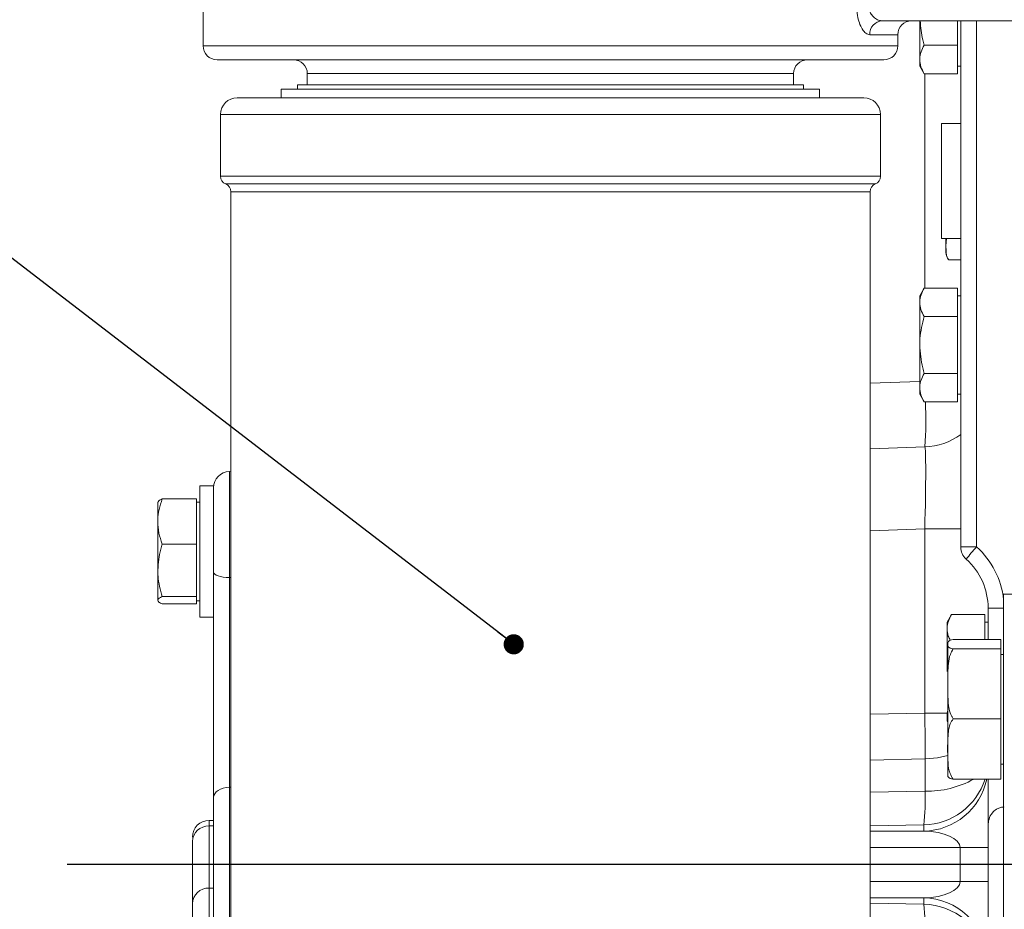
# Model space of a CAD drawing. Units: millimetres. Extents: x 11 to 1180, y 5 to 832.
# Drawn here: x 891 to 936, y 336 to 376 of the extents above; entities that cross this region are included whole.
import ezdxf

# ---------------------------------------------------------------- set-up
doc = ezdxf.new("R2010")
doc.units = ezdxf.units.MM
doc.layers.add('SLD-0', color=7, linetype='Continuous')
doc.dimstyles.new('SLDDIMSTYLE6', dxfattribs={"dimtxt": 0, "dimasz": 0.923077, "dimexe": 0, "dimexo": 0.0625, "dimgap": 0, "dimtad": 0, "dimtih": 1, "dimtoh": 1, "dimdec": 0, "dimrnd": 1e-09, "dimzin": 0, "dimdsep": 46, "dimtxsty": 'Standard', "dimblk1": 'DOT', "dimblk2": 'DOT', "dimsah": 1, "dimcen": 0.09, "dimadec": 0, "dimazin": 0, "dimtfac": 0.923077, "dimtdec": 0, "dimtofl": 0, "dimtmove": 0, "dimatfit": 3, "dimldrblk": 'DOT', "dimfxl": 0, "dimfrac": 2, "dimtolj": 1, "dimtzin": 0, "dimarcsym": 0})

# ---------------------------------------------------------------- blocks, each defined once
blk = doc.blocks.new('_DOT')
at = {"color": 0, "linetype": 'ByBlock', "lineweight": -2}
blk.add_line((-0.5, 0), (-1, 0), dxfattribs=at)
at = {"color": 0, "linetype": 'ByBlock', "const_width": 0.5}
blk.add_lwpolyline([(-0.25, 0, 1), (0.25, 0, 1)], format="xyb", close=True, dxfattribs=at)

msp = doc.modelspace()

# ---------------------------------------------------------------- linework, layer by layer
at = {"color": 7, "linetype": 'Continuous', "lineweight": 15}
for p, q in [((899.393868, 388.045932), (899.393868, 375.193368)), ((942.573869, 376.336369), (930.441749, 376.336369)), ((932.146619, 376.336369), (932.146619, 374.569311)), ((933.871619, 376.336369), (933.871619, 375.21883)), ((934.02162, 352.285786), (934.02162, 376.336369)), ((931.143869, 375.193368), (931.143869, 375.701367)), ((933.871619, 375.21883), (932.347581, 375.21883)), ((933.871619, 375.21883), (933.871619, 374.569311)), ((930.508869, 374.55837), (900.02887, 374.55837)), ((932.146619, 374.569311), (932.146619, 374.267868)), ((933.871619, 374.569311), (933.871619, 373.919792)), ((932.146619, 374.267868), (932.347581, 373.919792)), ((933.871619, 374.267868), (934.02162, 374.267868)), ((904.156369, 373.923368), (904.156369, 373.415369)), ((926.381369, 373.415369), (926.381369, 373.923368)), ((933.871619, 373.919792), (932.347581, 373.919792)), ((902.965743, 373.21693), (902.965743, 372.820056)), ((902.965743, 373.21693), (927.571994, 373.21693)), ((903.706324, 373.415369), (903.706324, 373.21693)), ((903.706324, 373.415369), (926.831415, 373.415369)), ((926.831415, 373.21693), (926.831415, 373.415369)), ((927.571994, 372.820056), (927.571994, 373.21693)), ((900.94962, 372.820056), (929.588119, 372.820056)), ((900.187619, 372.058055), (900.187619, 369.232307)), ((930.35012, 369.232307), (930.35012, 372.058055)), ((934.02162, 371.642868), (933.146619, 371.642868)), ((933.146619, 366.392869), (933.146619, 371.642868)), ((900.663868, 368.525912), (900.663868, 304.738927)), ((929.873869, 304.738927), (929.873869, 368.525912)), ((933.146619, 366.392869), (934.02162, 366.392869)), ((933.364783, 366.392869), (933.346619, 366.056812)), ((933.346619, 366.056812), (933.346619, 366.392869)), ((933.346619, 365.755369), (933.346619, 366.056812)), ((933.47162, 365.407293), (934.02162, 365.407293)), ((932.347581, 364.115945), (932.146619, 363.767869)), ((933.871619, 364.115945), (932.347581, 364.115945)), ((933.871619, 364.115945), (933.871619, 363.466426)), ((932.146619, 363.767869), (932.146619, 363.466426)), ((934.02162, 363.767869), (933.871619, 363.767869)), ((932.146619, 361.517868), (932.146619, 363.466426)), ((933.871619, 363.466426), (933.871619, 362.816907)), ((933.871619, 362.816907), (932.347581, 362.816907)), ((933.871619, 362.816907), (933.871619, 361.517868)), ((932.146619, 361.517868), (932.146619, 359.569312)), ((933.871619, 361.517868), (933.871619, 360.218829)), ((933.871619, 360.218829), (932.347581, 360.218829)), ((933.871619, 360.218829), (933.871619, 359.569312)), ((932.146619, 359.569312), (932.146619, 359.267869)), ((933.871619, 359.569312), (933.871619, 358.919793)), ((932.146619, 359.267869), (932.347581, 358.919793)), ((933.871619, 359.267869), (934.02162, 359.267869)), ((933.871619, 358.919793), (932.347581, 358.919793)), ((900.663868, 355.743625), (900.592175, 355.740809)), ((899.871618, 355.080369), (899.246619, 355.080369)), ((899.246619, 350.931222), (899.246619, 355.080369)), ((899.871618, 350.515732), (899.871618, 355.080369)), ((897.321619, 353.449375), (897.321619, 354.330367)), ((899.09662, 354.480284), (897.52258, 354.480284)), ((899.09662, 354.480284), (899.09662, 353.449375)), ((899.246619, 354.330367), (899.09662, 354.330367)), ((897.321619, 353.449375), (897.321619, 351.218508)), ((899.09662, 353.449375), (899.09662, 352.418466)), ((932.376318, 344.687057), (932.376318, 353.11298)), ((899.09662, 352.418466), (897.52258, 352.418466)), ((899.09662, 352.418466), (899.09662, 351.218508)), ((934.745444, 352.285786), (934.02162, 352.285786)), ((897.321619, 351.218508), (897.321619, 349.849502)), ((899.09662, 351.218508), (899.09662, 350.01855)), ((899.246619, 349.080368), (899.246619, 350.931222)), ((900.592175, 350.885785), (900.592175, 341.298974)), ((899.871618, 340.831468), (899.871618, 350.515732)), ((939.09962, 350.126619), (935.974619, 350.126619)), ((935.974619, 350.126619), (935.974619, 277.10162)), ((899.09662, 350.01855), (897.52258, 350.01855)), ((899.09662, 349.680453), (897.52258, 349.680453)), ((899.09662, 350.01855), (899.09662, 349.849502)), ((899.09662, 349.849502), (899.09662, 349.680453)), ((899.09662, 349.830369), (899.246619, 349.830369)), ((935.271619, 348.057586), (935.271619, 349.490701)), ((899.246619, 349.080368), (899.871618, 349.080368)), ((933.597581, 349.190945), (933.396619, 348.842869)), ((933.396619, 348.842869), (933.396619, 348.541426)), ((935.12162, 349.190945), (933.597581, 349.190945)), ((935.12162, 349.190945), (935.12162, 348.541426)), ((935.271619, 348.842869), (935.12162, 348.842869)), ((933.396619, 346.592869), (933.396619, 348.541426)), ((935.12162, 348.541426), (935.12162, 348.057586)), ((933.674619, 348.057586), (935.849619, 348.057586)), ((935.849619, 348.057586), (935.849619, 347.623317)), ((933.424619, 346.012672), (933.424619, 347.82822)), ((933.674619, 347.623317), (935.849619, 347.623317)), ((935.849619, 347.623317), (935.849619, 344.429849)), ((935.974619, 347.364118), (935.849619, 347.364118)), ((933.424619, 341.900017), (933.424619, 346.012672)), ((933.424619, 344.476132), (933.396619, 344.644311)), ((933.396619, 344.644311), (933.396619, 344.342868)), ((933.396619, 344.342868), (933.424619, 344.294371)), ((933.674619, 344.429849), (935.849619, 344.429849)), ((935.849619, 344.429849), (935.849619, 341.670651)), ((932.389398, 341.123076), (932.389398, 342.593524)), ((935.849619, 342.364118), (935.974619, 342.364118)), ((933.674619, 341.670651), (935.849619, 341.670651)), ((935.271619, 339.561933), (935.271619, 341.670651)), ((900.592175, 341.298974), (900.592175, 334.236763)), ((899.871618, 334.704268), (899.871618, 340.831468)), ((899.871618, 339.786112), (899.664868, 339.786112)), ((899.664868, 336.692743), (899.664868, 339.530882)), ((932.331671, 339.293145), (932.331671, 339.580507)), ((935.271619, 339.561933), (935.271619, 332.430368)), ((898.902867, 338.818281), (898.902867, 338.87664)), ((898.902867, 335.980143), (898.902867, 338.818281)), ((933.992348, 338.543602), (935.271619, 338.543602)), ((933.992348, 336.992135), (933.992348, 338.543602)), ((899.664868, 333.644215), (899.664868, 336.692743)), ((933.992348, 336.992135), (935.271619, 336.992135)), ((932.331671, 335.95523), (932.331671, 336.242592))]:
    msp.add_line(p, q, dxfattribs=at)
at = {"color": 8, "linetype": 'Continuous', "lineweight": 15}
for p, q in [((934.745444, 376.336369), (934.745444, 352.285786)), ((931.143869, 375.701367), (929.858176, 375.701367)), ((899.393868, 375.193368), (931.143869, 375.193368)), ((926.381369, 373.923368), (904.156369, 373.923368)), ((932.376318, 364.115945), (932.376318, 373.919792)), ((900.187619, 372.058055), (930.35012, 372.058055)), ((900.187619, 369.232307), (915.268869, 369.232307)), ((915.268869, 369.232307), (930.35012, 369.232307)), ((900.425744, 368.879109), (930.111993, 368.879109)), ((929.873869, 368.525912), (900.663868, 368.525912)), ((929.873869, 359.770573), (932.146619, 359.849938)), ((932.378018, 356.860251), (929.873869, 356.772804)), ((900.592175, 355.740809), (900.592175, 350.885785)), ((932.376318, 353.11298), (929.873869, 353.025592)), ((934.02162, 353.11298), (932.376318, 353.11298)), ((900.592175, 350.885785), (900.663868, 350.884865)), ((935.974619, 349.490701), (935.271619, 349.490701)), ((929.873869, 344.635642), (932.376318, 344.687057)), ((933.396619, 344.687057), (932.376318, 344.687057)), ((932.389398, 342.593524), (929.873869, 342.536361)), ((900.592175, 341.298974), (900.663868, 341.300731)), ((929.873869, 341.075138), (932.389398, 341.123076)), ((899.664868, 339.530882), (899.664868, 339.786112)), ((899.664868, 339.530882), (899.871618, 339.530882)), ((932.331671, 339.580507), (929.873869, 339.533694)), ((929.873869, 339.293145), (932.331671, 339.293145)), ((933.992348, 338.543602), (929.873869, 338.543602)), ((899.664868, 336.692743), (899.871618, 336.692743)), ((929.873869, 336.992135), (933.992348, 336.992135)), ((932.331671, 336.242592), (929.873869, 336.242592)), ((929.873869, 336.002043), (932.331671, 335.95523))]:
    msp.add_line(p, q, dxfattribs=at)
at = {"color": 7, "linetype": 'Continuous', "lineweight": 15, "flags": 128}
for points in [[(899.871618, 351.130358), (899.88532, 351.083786), (899.925925, 351.038916), (899.991949, 350.997387), (900.080979, 350.960717), (900.189761, 350.930245), (900.314328, 350.907084), (900.450118, 350.892081), (900.592175, 350.885785)], [(899.871618, 340.831468), (899.88532, 340.920491), (899.925925, 341.006261), (899.991949, 341.085644), (900.080979, 341.15574), (900.189761, 341.213989), (900.314328, 341.25826), (900.450118, 341.286938), (900.592175, 341.298974)]]:
    msp.add_lwpolyline(points, dxfattribs=at)
at = {"color": 8, "linetype": 'Continuous', "lineweight": 15, "flags": 128}
msp.add_lwpolyline([(933.424619, 342.752828), (932.957627, 342.647421), (932.389398, 342.593524)], dxfattribs=at)
at = {"color": 7, "linetype": 'Continuous', "lineweight": 15}
for centre, radius, start, end in [((930.468596, 375.726041), 0.610918, 92.5187478, 182.3146805), ((931.778869, 375.701368), 0.635, 90, 180), ((900.028869, 375.193368), 0.635, 180, 270), ((930.508869, 375.193368), 0.635, 270, 0), ((903.521369, 373.923368), 0.635, 0, 90), ((927.016369, 373.923368), 0.635, 90, 180), ((900.949619, 372.058056), 0.762, 90, 180), ((929.588119, 372.058056), 0.762, 0, 90), ((900.568619, 369.232306), 0.381, 180, 247.9756872), ((929.969119, 369.232306), 0.381, 292.0243128, 0), ((900.282869, 368.525913), 0.381, 0, 67.9756872), ((930.254869, 368.525913), 0.381, 112.0243128, 180), ((933.893747, 365.755368), 0.547128, 180, 219.4901617), ((900.621619, 354.991387), 0.75, 92.25, 180), ((934.771619, 352.285786), 0.75, 180, 228.1896851), ((939.839539, 347.487693), 6.997963, 136.7139357, 142.7165573), ((932.271619, 349.490701), 3, 0, 48.1896851), ((934.049619, 347.82822), 0.625, 174.4842771, 180), ((867.371596, 343.234099), 65.020958, 359.43552251, 1.28043778), ((934.049619, 341.900017), 0.625, 180, 185.5105314), ((922.819815, 340.708831), 9.578545, 353.2350206, 2.478655), ((899.664869, 339.024112), 0.762, 90, 180), ((899.640972, 338.792721), 0.738547, 88.1458404, 178.0167089), ((899.640972, 335.954583), 0.738547, 88.1458316, 178.0167084), ((922.819815, 334.826906), 9.578545, 357.521345, 6.7649794)]:
    msp.add_arc(centre, radius, start, end, dxfattribs=at)
at = {"color": 8, "linetype": 'Continuous', "lineweight": 15}
for centre, radius, start, end in [((917.159309, 358.080564), 15.267556, 355.4155456, 3.1510309), ((932.271628, 359.858668), 3.000304, 272.0321057, 305.6809572), ((932.245445, 349.490701), 3.75, 6.0411501, 48.1896851), ((932.272104, 342.292211), 2.999658, 271.1378504, 348.0410771), ((932.272061, 342.579686), 2.999771, 271.1386331, 342.3600334), ((932.478705, 345.566522), 4.444343, 268.8485924, 298.7661743), ((932.272244, 333.24375), 2.99943, 5.4464982, 88.8647294), ((932.272111, 332.956182), 2.99964, 10.998148, 88.8622636)]:
    msp.add_arc(centre, radius, start, end, dxfattribs=at)
at = {"color": 7, "linetype": 'Continuous', "lineweight": 15}
for centre, major_axis, ratio, start_param, end_param in [((932.271619, 353.104753), (0.104881, 3.755943), 0.027792715, 4.715355287, 6.268540944), ((932.271619, 338.543602), (1.720729, 0), 0.435861699, 0, 1.535889742), ((932.271619, 336.992135), (1.720729, 0), 0.435861699, 4.747295565, 6.283185307)]:
    msp.add_ellipse(centre, major_axis=major_axis, ratio=ratio, start_param=start_param, end_param=end_param, dxfattribs=at)
for points, knots in [([(933.079915, 409.855626), (932.92856, 409.855407), (932.278463, 409.854468), (931.202706, 409.847861), (929.912254, 409.837146), (928.81166, 409.824514), (927.892435, 409.811702), (927.147085, 409.799685), (926.521023, 409.788488), (925.694114, 409.772415), (924.538407, 409.746888), (922.981958, 409.705911), (921.295657, 409.652802), (919.506784, 409.586108), (917.689917, 409.506733), (915.894053, 409.415482), (914.217241, 409.318001), (912.701872, 409.219087), (911.338236, 409.120608), (910.117448, 409.024331), (909.02229, 408.931029), (907.991048, 408.836966), (906.959742, 408.736538), (905.879263, 408.623885), (904.515301, 408.471219), (902.876563, 408.269477), (900.975807, 408.005671), (899.141582, 407.717825), (897.409828, 407.412358), (895.809014, 407.097744), (894.28138, 406.76399), (892.860887, 406.419887), (891.768373, 406.128014), (890.979966, 405.902484), (890.447314, 405.743729), (889.937711, 405.585754), (889.440392, 405.425513), (888.943632, 405.2591), (888.412265, 405.073924), (887.808204, 404.853724), (886.989295, 404.53855), (886.067621, 404.154799), (885.136237, 403.729763), (884.306522, 403.319899), (883.53194, 402.906898), (882.799449, 402.484019), (882.124708, 402.063875), (881.481924, 401.634057), (880.82633, 401.161743), (880.153446, 400.63526), (879.47758, 400.056488), (878.850792, 399.46675), (878.303786, 398.90283), (877.662021, 398.184069), (876.908419, 397.229601), (876.075192, 395.953153), (875.346616, 394.551042), (874.893545, 393.40933), (874.629905, 392.599504), (874.489933, 392.121394), (874.362091, 391.634741), (874.241331, 391.117552), (874.132748, 390.581912), (874.040474, 390.050631), (873.969419, 389.573047), (873.915571, 389.15086), (873.8765, 388.79729), (873.840866, 388.430025), (873.805465, 387.997431), (873.770948, 387.436934), (873.746814, 386.800567), (873.737741, 386.130983), (873.743495, 385.491112), (873.760719, 384.896061), (873.78644, 384.336166), (873.820315, 383.785062), (873.862385, 383.234628), (873.911071, 382.69494), (873.96761, 382.145913), (874.036674, 381.548423), (874.123129, 380.879357), (874.229614, 380.137694), (874.356724, 379.335304), (874.497801, 378.521006), (874.643166, 377.742782), (874.781259, 377.045409), (874.907424, 376.434956), (875.039829, 375.812684), (875.186005, 375.141964), (875.335255, 374.455985), (875.470636, 373.78574), (875.576089, 373.157506), (875.642309, 372.56096), (875.659183, 371.983499), (875.616916, 371.396257), (875.526107, 370.88301), (875.411861, 370.429388), (875.293452, 370.035933), (875.132171, 369.573558), (874.912228, 369.019883), (874.622103, 368.358414), (874.361129, 367.830282), (874.225066, 367.554932)], [0, 0, 0, 0, 0.003071831, 0.013194147, 0.022017588, 0.029584696, 0.035931161, 0.041086309, 0.045100809, 0.048992572, 0.058374218, 0.06936707, 0.081903349, 0.09434086, 0.107894947, 0.121453329, 0.133901106, 0.145285391, 0.155648679, 0.165028743, 0.173458952, 0.18118341, 0.18930205, 0.197951499, 0.20711432, 0.222428432, 0.238461295, 0.255130338, 0.269976412, 0.284615695, 0.298991239, 0.313072696, 0.325964183, 0.331746775, 0.33717707, 0.342430837, 0.347672467, 0.352902729, 0.358328959, 0.364885324, 0.372670877, 0.38564294, 0.396655566, 0.405892356, 0.415765452, 0.425587065, 0.434159897, 0.442455415, 0.451503594, 0.461696652, 0.472075285, 0.48243458, 0.491738779, 0.499793441, 0.516472318, 0.534712662, 0.553705784, 0.572704252, 0.579298213, 0.585594165, 0.59159838, 0.598417518, 0.606557419, 0.613830405, 0.620683878, 0.62658646, 0.631545707, 0.63556781, 0.642178019, 0.650556928, 0.66049384, 0.670119818, 0.679385515, 0.687817616, 0.695561029, 0.703652613, 0.711580558, 0.719344017, 0.727063011, 0.735640898, 0.745371658, 0.756129458, 0.767881362, 0.780438368, 0.792206923, 0.802785386, 0.812200504, 0.820479981, 0.832035688, 0.844237751, 0.85735041, 0.871733658, 0.887449584, 0.903858913, 0.920029206, 0.936004538, 0.944396952, 0.953557916, 0.963664173, 0.974741185, 0.986830931, 1, 1, 1, 1]), ([(886.344113, 361.407612), (886.491317, 361.71041), (886.762063, 362.267334), (887.079669, 363.051574), (887.31299, 363.698299), (887.491974, 364.251946), (887.652446, 364.801891), (887.817252, 365.437735), (887.98108, 366.17032), (888.135512, 366.999008), (888.262256, 367.835057), (888.355379, 368.595113), (888.41903, 369.223293), (888.461806, 369.718325), (888.492333, 370.12214), (888.516316, 370.475449), (888.538692, 370.841877), (888.560592, 371.247993), (888.580992, 371.684397), (888.614324, 372.528499), (888.645634, 373.781108), (888.642757, 375.595794), (888.567211, 377.428374), (888.416469, 379.136171), (888.239027, 380.526481), (888.071734, 381.651131), (887.924404, 382.580022), (887.784998, 383.444043), (887.656468, 384.267975), (887.546307, 385.048545), (887.456611, 385.817307), (887.40212, 386.50373), (887.385941, 387.113291), (887.401761, 387.61224), (887.459772, 388.06334), (887.536084, 388.380069), (887.644171, 388.694726), (887.779127, 388.986004), (887.910177, 389.205752), (888.032781, 389.378345), (888.132255, 389.504614), (888.25283, 389.643179), (888.413397, 389.809009), (888.618138, 389.997971), (888.877005, 390.211398), (889.144452, 390.408998), (889.387347, 390.574282), (889.61574, 390.720859), (889.881124, 390.88132), (890.190274, 391.056224), (890.526841, 391.23415), (890.894199, 391.416395), (891.384126, 391.644115), (891.998713, 391.905577), (892.667315, 392.163207), (893.269348, 392.37754), (893.819335, 392.561197), (894.379652, 392.737434), (894.996309, 392.919875), (895.792892, 393.140594), (896.799709, 393.396398), (898.023667, 393.676529), (899.352832, 393.94773), (900.645363, 394.189348), (901.534691, 394.328621), (901.92207, 394.389286)], [0, 0, 0, 0, 0.012930916, 0.023783406, 0.032544195, 0.039980334, 0.048136195, 0.057132607, 0.068831539, 0.081733965, 0.095453694, 0.107734623, 0.117166398, 0.125136396, 0.131635691, 0.137391856, 0.143941319, 0.151332464, 0.159555689, 0.168128911, 0.197989203, 0.229789014, 0.262536758, 0.295013429, 0.32689811, 0.347347003, 0.367592441, 0.388446449, 0.410044706, 0.432312689, 0.453733728, 0.480138605, 0.502322385, 0.525469574, 0.555122948, 0.581973779, 0.607967872, 0.634743185, 0.661104426, 0.672864214, 0.684418521, 0.696237373, 0.709717214, 0.724641368, 0.739683482, 0.753821308, 0.763173469, 0.771653312, 0.781142974, 0.791678272, 0.802006999, 0.811733478, 0.822760781, 0.839979725, 0.855223927, 0.866706048, 0.876863029, 0.887077304, 0.897785935, 0.909544658, 0.927446705, 0.946203784, 0.965349192, 0.984906603, 1, 1, 1, 1]), ([(929.858176, 375.701367), (929.800777, 375.714185), (929.683942, 375.740276), (929.516232, 375.939912), (929.381923, 376.22772), (929.28972, 376.580077), (929.277547, 376.840508), (929.27143, 376.971367)], [0, 0, 0, 0, 0.208403051, 0.42419771, 0.620617395, 0.809372793, 1, 1, 1, 1]), ([(929.831531, 376.971367), (929.835874, 376.915243), (929.84102, 376.848742), (929.880446, 376.72377), (929.950434, 376.592814), (930.091173, 376.452348), (930.261968, 376.355576), (930.382154, 376.342736), (930.441749, 376.336369)], [0, 0, 0, 0, 0.140577689, 0.166572414, 0.342722207, 0.541442013, 0.77261964, 1, 1, 1, 1]), ([(932.347581, 375.21883), (932.324082, 375.30182), (932.221038, 375.665725), (932.192151, 376.044204), (932.169852, 376.336369)], [0, 0, 0, 0, 0.228054471, 1, 1, 1, 1]), ([(932.146619, 374.569311), (932.146859, 374.584707), (932.148676, 374.7013), (932.192567, 374.92112), (932.295595, 375.118989), (932.347581, 375.21883)], [0, 0, 0, 0, 0.07009033, 0.530783611, 1, 1, 1, 1]), ([(932.347581, 373.919792), (932.291413, 374.025277), (932.178045, 374.238181), (932.157158, 374.458268), (932.146619, 374.569311)], [0, 0, 0, 0, 0.495457024, 1, 1, 1, 1]), ([(933.346619, 366.056812), (933.346162, 365.952065), (933.34546, 365.791123), (933.370841, 365.57166), (933.437781, 365.462482), (933.47162, 365.407293)], [0, 0, 0, 0, 0.479641924, 0.736956842, 1, 1, 1, 1]), ([(932.146619, 363.466426), (932.146859, 363.481821), (932.148676, 363.598406), (932.192567, 363.818238), (932.295595, 364.016105), (932.347581, 364.115945)], [0, 0, 0, 0, 0.0700919, 0.530784758, 1, 1, 1, 1]), ([(932.347581, 362.816907), (932.291413, 362.922391), (932.178045, 363.135295), (932.157158, 363.355382), (932.146619, 363.466426)], [0, 0, 0, 0, 0.495458233, 1, 1, 1, 1]), ([(932.146619, 361.517868), (932.148622, 361.61472), (932.157708, 362.054226), (932.2644, 362.482786), (932.347581, 362.816907)], [0, 0, 0, 0, 0.220364407, 1, 1, 1, 1]), ([(932.347581, 360.218829), (932.32426, 360.301855), (932.205491, 360.724691), (932.172851, 361.164454), (932.146619, 361.517868)], [0, 0, 0, 0, 0.196353241, 1, 1, 1, 1]), ([(932.146619, 359.569312), (932.146859, 359.584708), (932.148676, 359.701296), (932.192567, 359.921123), (932.295595, 360.11899), (932.347581, 360.218829)], [0, 0, 0, 0, 0.070089672, 0.530783975, 1, 1, 1, 1]), ([(932.347581, 358.919793), (932.291413, 359.025277), (932.178045, 359.23818), (932.157158, 359.458268), (932.146619, 359.569312)], [0, 0, 0, 0, 0.495456327, 1, 1, 1, 1]), ([(897.321619, 353.449375), (897.32186, 353.473811), (897.323679, 353.658861), (897.367563, 354.007764), (897.470593, 354.321818), (897.52258, 354.480284)], [0, 0, 0, 0, 0.070090191, 0.530784839, 1, 1, 1, 1]), ([(897.52258, 354.480284), (897.466412, 354.45283), (897.353044, 354.397417), (897.332158, 354.340137), (897.321619, 354.311236)], [0, 0, 0, 0, 0.495458435, 1, 1, 1, 1]), ([(897.52258, 352.418466), (897.466412, 352.58589), (897.353044, 352.923808), (897.332158, 353.273129), (897.321619, 353.449375)], [0, 0, 0, 0, 0.495458031, 1, 1, 1, 1]), ([(897.321619, 351.218508), (897.34785, 351.544966), (897.380489, 351.951188), (897.499259, 352.341773), (897.52258, 352.418466)], [0, 0, 0, 0, 0.803647428, 1, 1, 1, 1]), ([(897.52258, 350.01855), (897.4394, 350.327186), (897.33271, 350.723059), (897.323622, 351.129043), (897.321619, 351.218508)], [0, 0, 0, 0, 0.77963649, 1, 1, 1, 1]), ([(897.321619, 349.849502), (897.32186, 349.853509), (897.323679, 349.883853), (897.367563, 349.941066), (897.470593, 349.992565), (897.52258, 350.01855)], [0, 0, 0, 0, 0.070090103, 0.530783775, 1, 1, 1, 1]), ([(897.52258, 349.680453), (897.466412, 349.707907), (897.353044, 349.763318), (897.332158, 349.8206), (897.321619, 349.849502)], [0, 0, 0, 0, 0.495458299, 1, 1, 1, 1]), ([(933.396619, 348.541426), (933.396859, 348.556821), (933.398676, 348.673408), (933.442567, 348.893237), (933.545595, 349.091104), (933.597581, 349.190945)], [0, 0, 0, 0, 0.070092253, 0.530784759, 1, 1, 1, 1]), ([(933.539227, 348.019265), (933.506682, 348.082621), (933.41888, 348.253546), (933.405217, 348.430231), (933.396619, 348.541426)], [0, 0, 0, 0, 0.370665215, 1, 1, 1, 1]), ([(933.674619, 348.057586), (933.626081, 348.04577), (933.505674, 348.01646), (933.447168, 347.963265), (933.416527, 347.869899), (933.418531, 347.77017), (933.474895, 347.673625), (933.621711, 347.636644), (933.674619, 347.623317)], [0, 0, 0, 0, 0.08940012, 0.221774748, 0.357470254, 0.722482502, 0.899991241, 1, 1, 1, 1]), ([(933.674619, 347.623317), (933.627637, 347.540123), (933.511208, 347.333958), (933.45094, 346.959553), (933.425354, 346.510821), (933.425761, 346.005574), (933.425569, 345.44938), (933.462802, 344.948989), (933.56288, 344.603714), (933.650887, 344.466776), (933.674619, 344.429849)], [0, 0, 0, 0, 0.085785484, 0.212587495, 0.34262946, 0.499986582, 0.676552931, 0.853950218, 0.960616644, 1, 1, 1, 1]), ([(933.396619, 346.592869), (933.394774, 346.690151), (933.392337, 346.818652), (933.41831, 346.943966), (933.424619, 346.97441)], [0, 0, 0, 0, 0.757061167, 1, 1, 1, 1]), ([(933.396619, 344.644311), (933.396647, 344.659717), (933.396759, 344.72072), (933.412702, 344.781286), (933.424619, 344.826557)], [0, 0, 0, 0, 0.252534338, 1, 1, 1, 1]), ([(933.674619, 344.429849), (933.626081, 344.354778), (933.505675, 344.168549), (933.447167, 343.830566), (933.416528, 343.237355), (933.41853, 342.603716), (933.474895, 341.990288), (933.621711, 341.755325), (933.674619, 341.670651)], [0, 0, 0, 0, 0.0894002858, 0.221773818, 0.3574714012, 0.7224831347, 0.8999909889, 1, 1, 1, 1]), ([(933.674619, 341.670651), (933.625993, 341.682465), (933.505367, 341.711773), (933.449141, 341.764997), (933.427312, 341.809688), (933.429974, 341.835025), (933.430528, 341.840289)], [0, 0, 0, 0, 0.2274488835, 0.5642267279, 0.909464051, 1, 1, 1, 1]), ([(935.995444, 340.398781), (935.986954, 340.398358), (935.920913, 340.39507), (935.796809, 340.36897), (935.615888, 340.281878), (935.428259, 340.108611), (935.29567, 339.853895), (935.279326, 339.655486), (935.271619, 339.561933)], [0, 0, 0, 0, 0.0175237014, 0.1363174414, 0.2601915484, 0.4571807733, 0.744054408, 1, 1, 1, 1]), ([(898.902867, 333.521652), (898.902867, 333.78725), (898.902867, 334.327816), (898.902867, 335.041058), (898.902867, 335.629761), (898.902867, 335.864706), (898.902867, 335.980143)], [0, 0, 0, 0, 0.245666354, 0.499999965, 0.754331793, 1, 1, 1, 1])]:
    msp.add_open_spline(points, degree=3, knots=knots, dxfattribs=at)
at = {"layer": 'SLD-0'}
msp.add_line((1157.045261, 337.767868), (893.180264, 337.767868), dxfattribs=at)

# ---------------------------------------------------------------- leaders
msp.add_leader([(913.589605, 347.835029), (849.007891, 397.500614), (846.007891, 397.500614)], dimstyle='SLDDIMSTYLE6', dxfattribs=at)

doc.saveas('drawing.dxf')
